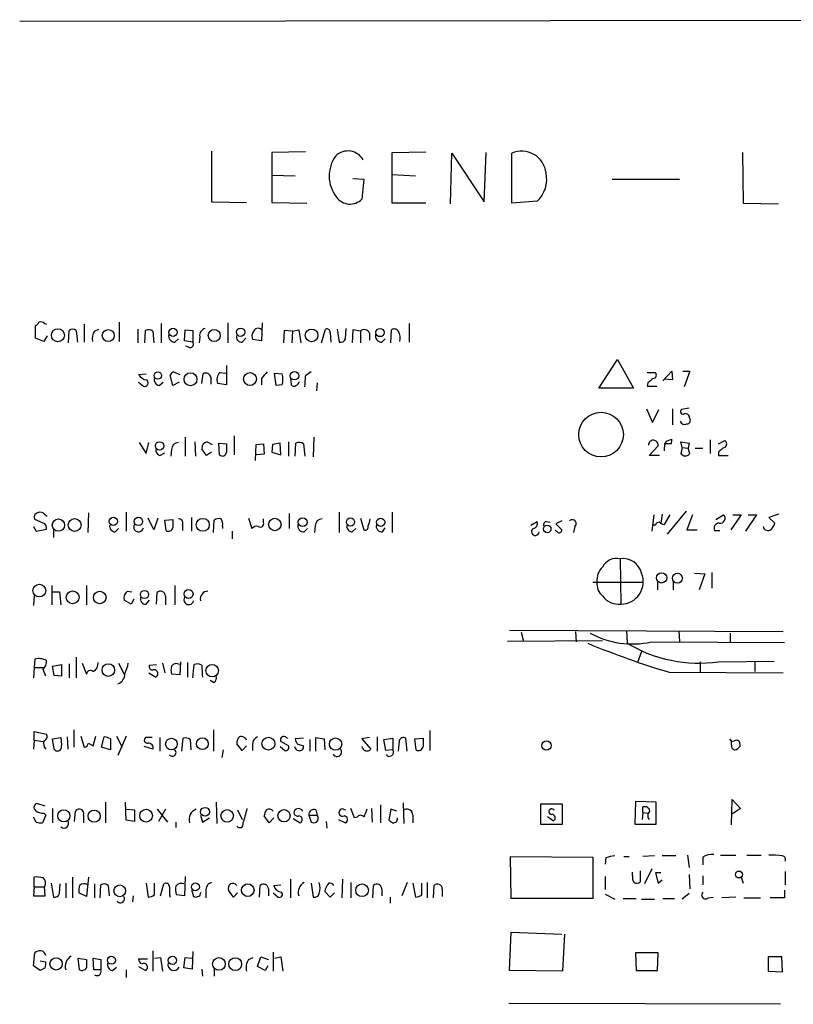
# Model space of a CAD drawing. Extents: x 2 to 1064, y 12 to 892.
# Drawn here: x 889 to 984, y 750 to 871 of the extents above; entities that cross this region are included whole.
import ezdxf

# ---------------------------------------------------------------- set-up
doc = ezdxf.new("R2010")
doc.units = 0
doc.header["$MEASUREMENT"] = 0
doc.layers.add('MAIN', color=5, linetype='CONTINUOUS')

msp = doc.modelspace()

# ---------------------------------------------------------------- linework, layer by layer
at = {"layer": 'MAIN'}
for p, q in [((888.9153, 870.712), (1050.9673, 870.8813)), ((912.5373, 854.71), (912.5373, 848.4447)), ((924.1367, 854.6253), (919.988, 854.5407)), ((919.988, 854.5407), (919.988, 848.36)), ((934.8047, 854.5407), (938.9533, 854.6253)), ((934.8047, 848.2753), (934.8047, 854.5407)), ((942.0013, 848.1907), (942.1707, 854.456)), ((942.1707, 854.456), (946.15, 848.4447)), ((946.15, 848.4447), (946.404, 854.5407)), ((949.5367, 848.2753), (949.5367, 854.456)), ((977.9847, 854.5407), (978.0693, 848.2753)), ((919.988, 851.7467), (922.8667, 851.662)), ((929.9787, 851.3233), (931.3333, 851.2387)), ((931.3333, 851.2387), (931.0793, 848.7833)), ((934.8047, 851.8313), (937.6833, 851.662)), ((961.898, 851.2387), (970.1953, 851.2387)), ((912.5373, 848.4447), (916.8553, 848.36)), ((919.988, 848.36), (924.306, 848.2753)), ((938.9533, 848.2753), (934.8047, 848.2753)), ((952.6693, 848.5293), (949.5367, 848.2753)), ((978.0693, 848.2753), (982.3873, 848.1907)), ((890.8627, 831.6807), (890.8627, 833.2047)), ((891.9633, 833.4587), (892.2173, 833.374)), ((896.874, 833.374), (896.874, 831.1727)), ((901.192, 833.628), (901.192, 831.2573)), ((906.3567, 833.4587), (906.3567, 831.088)), ((914.5693, 833.5433), (914.5693, 831.088)), ((918.8027, 833.5433), (918.718, 831.342)), ((936.9213, 833.4587), (936.9213, 831.1727)), ((892.302, 831.9347), (891.8787, 831.2573)), ((894.9267, 831.088), (895.0113, 832.612)), ((895.858, 832.612), (896.0273, 831.1727)), ((898.144, 832.5273), (898.652, 832.7813)), ((903.478, 832.7813), (903.478, 831.088)), ((904.3247, 831.088), (904.4093, 832.612)), ((905.3407, 832.5273), (905.4253, 831.088)), ((909.2353, 831.342), (909.32, 832.6967)), ((909.32, 832.6967), (910.2513, 832.612)), ((910.2513, 832.612), (910.2513, 831.1727)), ((911.098, 831.85), (911.0133, 831.088)), ((921.512, 832.612), (921.4273, 831.088)), ((922.528, 832.5273), (921.512, 832.612)), ((922.528, 832.5273), (922.4433, 831.088)), ((922.528, 832.5273), (923.29, 832.6967)), ((923.29, 832.6967), (923.544, 831.088)), ((926.084, 831.088), (926.592, 832.7813)), ((927.1847, 832.358), (927.2693, 831.1727)), ((928.0313, 832.7813), (928.2853, 831.1727)), ((929.0473, 831.596), (929.132, 832.866)), ((929.9787, 832.6967), (929.894, 831.088)), ((930.91, 832.5273), (929.9787, 832.6967)), ((930.91, 832.5273), (930.91, 831.088)), ((932.0107, 832.2733), (932.0107, 831.4267)), ((934.6353, 831.088), (934.72, 832.6967)), ((891.8787, 831.2573), (890.8627, 831.6807)), ((908.05, 831.1727), (908.4733, 831.596)), ((910.2513, 831.1727), (909.2353, 831.342)), ((909.9127, 830.4953), (909.4047, 830.6647)), ((916.3473, 831.1727), (916.7707, 831.6807)), ((918.718, 831.342), (917.6173, 831.5113)), ((933.5347, 831.1727), (933.958, 831.596)), ((914.4, 828.294), (914.4, 825.9233)), ((960.2893, 825.5), (962.5753, 829.056)), ((962.5753, 829.056), (964.5227, 825.5)), ((903.5627, 827.1933), (904.494, 827.278)), ((907.796, 825.8387), (907.4573, 827.1087)), ((907.8807, 827.532), (908.6427, 827.1933)), ((911.352, 826.0927), (911.5213, 827.278)), ((913.5533, 827.4473), (914.3153, 827.3627)), ((920.496, 825.8387), (920.3267, 827.3627)), ((920.3267, 827.3627), (921.258, 827.278)), ((966.216, 827.4473), (967.232, 827.4473)), ((968.1633, 826.4313), (969.264, 827.6167)), ((969.264, 827.6167), (969.3487, 826.516)), ((970.6187, 827.6167), (971.4653, 827.6167)), ((971.4653, 827.6167), (970.788, 825.6693)), ((903.5627, 826.262), (904.1553, 825.754)), ((906.1027, 825.8387), (906.6107, 826.262)), ((908.558, 826.262), (907.796, 825.8387)), ((912.4527, 826.8547), (912.4527, 826.008)), ((914.4, 825.9233), (913.2993, 826.0927)), ((918.718, 826.6853), (918.718, 825.9233)), ((921.258, 825.9233), (920.496, 825.8387)), ((922.274, 826.77), (922.3587, 825.9233)), ((925.576, 826.1773), (925.4913, 825.1613)), ((966.3007, 826.1773), (966.216, 825.754)), ((966.216, 825.754), (967.4013, 825.754)), ((969.3487, 826.516), (968.3327, 826.6007)), ((964.5227, 825.5), (960.2893, 825.5)), ((966.1313, 822.96), (966.8933, 821.2667)), ((966.8933, 821.2667), (967.6553, 822.8753)), ((969.3487, 822.96), (969.3487, 821.0127)), ((971.3807, 823.0447), (970.4493, 822.8753)), ((915.3313, 819.658), (915.3313, 817.2873)), ((903.6473, 818.8113), (904.494, 817.4567)), ((904.494, 817.4567), (904.8327, 818.8113)), ((909.32, 819.4887), (909.32, 817.118)), ((910.5053, 818.896), (910.59, 817.118)), ((912.0293, 818.896), (912.622, 818.5573)), ((913.5533, 817.2873), (913.4687, 818.7267)), ((913.4687, 818.7267), (914.4, 818.642)), ((917.956, 816.61), (918.0407, 818.5573)), ((918.0407, 818.5573), (918.972, 818.642)), ((918.972, 818.642), (919.0567, 817.372)), ((920.0727, 818.5573), (919.988, 817.626)), ((921.004, 818.7267), (920.0727, 818.5573)), ((921.0887, 817.2873), (921.004, 818.7267)), ((922.02, 818.896), (922.02, 817.118)), ((922.8667, 817.118), (922.9513, 818.7267)), ((923.8827, 818.642), (924.052, 817.118)), ((925.1527, 819.4887), (925.068, 817.0333)), ((966.47, 817.2027), (967.5707, 818.388)), ((969.1793, 818.642), (968.3327, 818.642)), ((968.5867, 818.9807), (969.264, 819.2347)), ((970.534, 818.2187), (970.3647, 818.896)), ((970.3647, 818.896), (971.3807, 818.7267)), ((971.3807, 818.7267), (971.296, 818.134)), ((974.0053, 819.15), (974.0053, 817.4567)), ((975.0213, 818.642), (975.7833, 819.0653)), ((906.1873, 817.2027), (906.78, 817.5413)), ((907.6267, 817.9647), (907.542, 817.118)), ((911.9447, 817.2027), (911.352, 818.0493)), ((912.5373, 817.626), (911.9447, 817.2027)), ((919.0567, 817.372), (918.0407, 817.2873)), ((919.988, 817.626), (921.0887, 817.2873)), ((967.74, 817.2027), (966.47, 817.2027)), ((970.534, 818.2187), (970.3647, 817.4567)), ((970.534, 818.2187), (971.296, 818.134)), ((971.4653, 817.4567), (971.296, 818.134)), ((972.1427, 818.134), (973.074, 818.134)), ((975.0213, 817.626), (975.0213, 817.2027)), ((975.0213, 817.2027), (976.2067, 817.2027)), ((892.048, 809.9213), (892.302, 809.752)), ((897.382, 810.1753), (897.2973, 807.72)), ((902.0387, 810.26), (902.0387, 807.8893)), ((922.1047, 810.0907), (922.1047, 808.228)), ((928.2853, 810.26), (928.2853, 807.72)), ((934.8047, 810.26), (934.8047, 807.72)), ((967.0627, 809.9213), (966.8087, 807.8893)), ((968.0787, 810.006), (967.9093, 808.9053)), ((969.01, 809.9213), (968.3327, 808.736)), ((971.042, 810.3447), (968.6713, 807.5507)), ((971.804, 809.9213), (971.1267, 808.0587)), ((974.6827, 809.3287), (975.614, 809.9213)), ((977.8153, 809.9213), (976.5453, 808.0587)), ((976.7993, 809.9213), (977.8153, 809.9213)), ((979.678, 809.9213), (978.3233, 807.8893)), ((978.662, 809.9213), (979.678, 809.9213)), ((982.3873, 810.006), (981.202, 809.5827)), ((891.794, 808.9053), (890.778, 809.3287)), ((905.4253, 808.0587), (904.748, 809.498)), ((905.9333, 809.498), (905.4253, 808.0587)), ((906.78, 809.244), (907.796, 809.3287)), ((906.9493, 807.974), (906.78, 809.244)), ((908.9813, 808.736), (908.9813, 807.974)), ((910.082, 809.5827), (910.082, 807.8893)), ((912.7913, 807.72), (912.876, 809.244)), ((917.1093, 809.498), (917.5327, 808.228)), ((918.972, 808.99), (918.972, 809.4133)), ((930.91, 809.498), (931.3333, 808.0587)), ((951.9073, 808.6513), (952.6693, 809.0747)), ((953.77, 809.0747), (954.278, 808.99)), ((955.7173, 809.1593), (954.9553, 808.8207)), ((954.9553, 808.8207), (955.7173, 808.0587)), ((981.202, 809.5827), (981.964, 808.9053)), ((890.6087, 808.482), (890.9473, 807.8893)), ((890.9473, 807.8893), (892.2173, 808.1433)), ((893.064, 808.0587), (893.064, 807.1273)), ((900.684, 807.8047), (901.1073, 808.228)), ((913.892, 808.5667), (913.892, 808.228)), ((915.0773, 807.8893), (915.0773, 806.958)), ((923.9673, 807.8047), (924.3907, 808.228)), ((925.322, 808.5667), (925.2373, 807.72)), ((929.894, 807.8047), (930.3173, 808.228)), ((933.6193, 807.8047), (933.958, 808.3127)), ((955.1247, 807.8047), (954.8707, 807.974)), ((957.326, 808.482), (957.1567, 807.72)), ((967.232, 808.6513), (966.978, 808.6513)), ((971.1267, 808.0587), (972.3967, 808.0587)), ((974.5133, 807.974), (975.1907, 807.974)), ((962.914, 804.5027), (962.9987, 798.9147)), ((972.058, 802.7247), (973.328, 802.64)), ((973.328, 802.64), (972.6507, 800.6927)), ((974.1747, 802.8093), (974.1747, 800.862)), ((959.5273, 801.624), (965.6233, 801.624)), ((967.486, 801.624), (967.486, 800.6927)), ((969.4333, 801.624), (969.4333, 800.6927)), ((892.8947, 801.2007), (892.8947, 798.83)), ((892.9793, 800.4387), (893.826, 800.4387)), ((893.826, 800.4387), (893.9953, 798.83)), ((897.128, 801.2007), (897.128, 798.83)), ((902.208, 800.5233), (902.716, 800.4387)), ((905.764, 798.9147), (905.8487, 800.354)), ((908.05, 801.2007), (908.05, 798.83)), ((890.6933, 799.9307), (890.6087, 798.7453)), ((902.6313, 798.9147), (901.7847, 799.4227)), ((902.97, 799.5073), (902.6313, 798.9147)), ((904.494, 798.9147), (904.9173, 799.4227)), ((906.8647, 799.9307), (906.8647, 798.83)), ((949.2827, 795.6973), (982.98, 795.528)), ((950.722, 795.4433), (950.976, 794.3427)), ((957.4107, 795.528), (957.4953, 794.258)), ((963.676, 795.6127), (963.7607, 794.0887)), ((970.1107, 795.6127), (970.1953, 794.258)), ((976.4607, 795.3587), (976.4607, 794.258)), ((949.0287, 794.3427), (960.7127, 794.4273)), ((966.724, 794.258), (983.1493, 794.1733)), ((965.5387, 793.0727), (965.0307, 791.718)), ((890.778, 792.1413), (890.6933, 791.1253)), ((895.858, 792.3953), (895.858, 789.8553)), ((908.7273, 791.8027), (908.6427, 790.194)), ((909.574, 791.718), (909.574, 789.94)), ((972.7353, 791.8027), (972.7353, 790.448)), ((975.0213, 791.8027), (981.8793, 791.8873)), ((979.5087, 791.8027), (979.5087, 790.6173)), ((890.6933, 791.1253), (890.6087, 789.8553)), ((890.6933, 791.1253), (891.794, 791.1253)), ((892.9793, 791.2947), (894.08, 791.464)), ((893.1487, 790.1093), (892.9793, 791.2947)), ((894.08, 791.464), (894.08, 790.0247)), ((895.0113, 791.5487), (895.0113, 789.8553)), ((896.62, 791.6333), (897.128, 790.2787)), ((901.1073, 791.6333), (901.7847, 790.2787)), ((904.9173, 791.3793), (905.764, 791.464)), ((906.526, 791.6333), (906.78, 790.448)), ((910.2513, 789.8553), (910.4207, 791.464)), ((968.9253, 790.5327), (982.98, 790.448)), ((894.08, 790.0247), (893.1487, 790.1093)), ((904.8327, 790.448), (905.6793, 789.94)), ((908.6427, 790.194), (907.6267, 790.2787)), ((912.7913, 789.2627), (912.368, 789.5167)), ((890.6933, 782.1507), (890.6933, 783.2513)), ((890.6933, 783.2513), (892.2173, 782.9127)), ((895.604, 783.4207), (895.604, 781.304)), ((912.7913, 783.4207), (912.7913, 780.796)), ((939.4613, 783.336), (939.4613, 780.8807)), ((890.6933, 782.1507), (890.6087, 781.05)), ((890.6933, 782.1507), (891.794, 781.9813)), ((892.9793, 782.32), (893.9953, 782.4893)), ((893.1487, 781.05), (892.9793, 782.32)), ((894.7573, 782.574), (894.842, 781.05)), ((896.4507, 782.6587), (896.874, 781.304)), ((897.9747, 781.4733), (898.3133, 782.6587)), ((898.9907, 781.304), (899.3293, 782.574)), ((900.0913, 782.32), (900.0913, 780.9653)), ((900.8533, 782.6587), (901.5307, 781.304)), ((902.0387, 782.6587), (901.0227, 780.288)), ((905.256, 782.4893), (904.4093, 782.4893)), ((906.1873, 782.4893), (906.1873, 780.796)), ((908.8967, 780.796), (909.066, 782.4047)), ((909.9127, 782.2353), (909.9973, 780.9653)), ((921.766, 782.4893), (921.9353, 782.4047)), ((923.8827, 782.4047), (922.8667, 782.32)), ((924.6447, 782.2353), (924.6447, 780.796)), ((925.4067, 780.796), (925.4067, 782.4893)), ((925.4067, 782.4893), (926.4227, 782.32)), ((926.4227, 782.32), (926.5073, 780.9653)), ((932.0107, 782.4893), (931.0793, 782.32)), ((931.0793, 782.32), (932.18, 781.05)), ((932.942, 782.574), (932.942, 780.796)), ((933.7887, 782.2353), (934.8893, 782.4047)), ((934.0427, 780.8807), (933.7887, 782.2353)), ((934.8893, 782.4047), (934.8893, 780.9653)), ((935.6513, 782.066), (935.5667, 780.796)), ((936.6673, 780.796), (936.498, 782.4047)), ((937.5987, 782.32), (938.6147, 782.4047)), ((937.768, 780.9653), (937.5987, 782.32)), ((897.382, 781.812), (897.9747, 781.4733)), ((900.0913, 780.9653), (898.9907, 781.304)), ((905.3407, 781.05), (904.24, 781.3887)), ((913.9767, 780.9653), (913.8073, 780.034)), ((916.3473, 780.8807), (915.67, 781.7273)), ((916.8553, 781.4733), (916.3473, 780.8807)), ((917.6173, 781.6427), (917.6173, 780.8807)), ((921.004, 781.3887), (921.5967, 780.8807)), ((922.02, 781.4733), (921.0887, 781.9813)), ((923.1207, 781.7273), (923.8827, 781.4733)), ((934.8893, 780.9653), (934.0427, 780.8807)), ((976.63, 781.558), (976.63, 781.9813)), ((977.646, 781.7273), (977.646, 781.3887)), ((976.63, 771.7367), (976.7147, 774.8693)), ((976.7147, 774.8693), (977.7307, 773.7687)), ((892.048, 774.0227), (891.032, 774.3613)), ((892.9793, 773.7687), (892.9793, 771.9907)), ((899.4987, 774.5307), (899.4987, 771.9907)), ((902.0387, 772.3293), (901.954, 774.5307)), ((902.1233, 773.684), (903.0547, 773.5993)), ((903.0547, 773.5993), (903.0547, 772.16)), ((905.8487, 773.684), (907.1187, 772.0753)), ((906.8647, 773.684), (906.018, 772.16)), ((913.13, 774.5307), (913.2147, 771.906)), ((915.7547, 773.5993), (916.3473, 772.414)), ((925.4067, 773.5993), (925.576, 772.922)), ((928.7933, 773.684), (929.0473, 773.5993)), ((930.148, 772.5833), (929.7247, 773.7687)), ((932.2647, 773.7687), (932.3493, 772.0753)), ((933.3653, 774.192), (933.3653, 771.9907)), ((934.6353, 773.684), (934.3813, 772.3293)), ((935.3973, 773.43), (934.6353, 773.684)), ((936.1593, 774.446), (936.244, 771.906)), ((953.0927, 774.2767), (953.0927, 771.8213)), ((955.802, 774.2767), (953.0927, 774.2767)), ((955.802, 771.8213), (955.802, 774.2767)), ((964.7767, 774.6153), (964.692, 771.8213)), ((967.3167, 774.5307), (964.7767, 774.6153)), ((965.708, 773.2607), (965.708, 773.938)), ((967.3167, 771.8213), (967.3167, 774.5307)), ((977.7307, 773.7687), (976.63, 773.0067)), ((890.9473, 772.0753), (890.6087, 772.668)), ((892.1327, 772.922), (891.7093, 771.9907)), ((891.8787, 773.176), (892.1327, 772.922)), ((895.6887, 772.16), (895.7733, 773.43)), ((896.7893, 772.922), (896.7893, 771.9907)), ((903.0547, 772.16), (902.0387, 772.3293)), ((911.1827, 772.922), (911.4367, 772.0753)), ((911.4367, 772.0753), (912.2833, 772.5833)), ((919.6493, 771.9907), (919.0567, 772.8373)), ((920.242, 772.5833), (919.6493, 771.9907)), ((922.6127, 772.4987), (923.4593, 771.9907)), ((924.56, 772.922), (925.576, 772.922)), ((924.56, 772.922), (924.814, 772.0753)), ((928.2007, 772.414), (929.0473, 771.9907)), ((930.4867, 772.668), (930.148, 772.5833)), ((937.3447, 772.922), (937.3447, 771.9907)), ((953.9393, 772.7527), (954.7013, 772.2447)), ((965.708, 773.2607), (965.6233, 772.414)), ((965.708, 773.2607), (966.3007, 773.176)), ((908.1347, 772.0753), (908.1347, 771.398)), ((926.6767, 772.16), (926.7613, 771.3133)), ((953.0927, 771.8213), (955.802, 771.8213)), ((964.692, 771.8213), (967.3167, 771.8213)), ((949.452, 762.6773), (949.3673, 767.842)), ((949.3673, 767.842), (959.5273, 767.7573)), ((959.5273, 767.7573), (959.5273, 762.6773)), ((961.136, 767.6727), (961.0513, 766.9107)), ((963.3373, 767.842), (964.0147, 767.842)), ((967.1473, 767.9267), (965.708, 767.842)), ((969.772, 767.9267), (968.0787, 767.9267)), ((971.2113, 768.0113), (971.3807, 766.4873)), ((973.074, 767.7573), (973.074, 766.826)), ((975.2753, 768.0113), (977.138, 768.0113)), ((978.4927, 768.0113), (980.2707, 768.0113)), ((966.8087, 766.318), (965.8773, 764.4553)), ((890.6933, 764.1167), (890.6933, 765.302)), ((895.4347, 765.302), (895.4347, 762.762)), ((897.382, 765.302), (897.128, 762.9313)), ((909.32, 765.3867), (909.2353, 763.016)), ((922.274, 765.048), (922.274, 762.762)), ((928.7087, 765.048), (928.624, 762.762)), ((961.0513, 765.3867), (961.0513, 763.778)), ((964.438, 765.4713), (964.438, 765.8947)), ((965.3693, 766.064), (965.3693, 764.7093)), ((967.9093, 765.81), (967.232, 765.81)), ((967.232, 765.81), (967.5707, 764.54)), ((971.3807, 765.6407), (971.4653, 763.8627)), ((973.074, 765.4713), (973.074, 764.3707)), ((977.8153, 765.302), (978.0693, 764.54)), ((983.234, 765.9793), (983.234, 764.3707)), ((890.6933, 764.1167), (890.6087, 763.016)), ((890.6933, 764.1167), (891.9633, 764.1167)), ((892.048, 763.016), (891.9633, 764.1167)), ((892.81, 764.54), (893.064, 762.8467)), ((893.826, 763.27), (893.9107, 764.4553)), ((894.588, 764.54), (894.588, 762.762)), ((898.144, 764.4553), (898.144, 762.762)), ((898.8213, 762.762), (898.906, 764.3707)), ((899.8373, 764.286), (899.922, 763.016)), ((904.494, 764.54), (904.748, 762.8467)), ((905.51, 763.1007), (905.51, 764.54)), ((906.272, 763.016), (906.6953, 764.4553)), ((918.464, 762.8467), (918.5487, 764.286)), ((919.5647, 763.8627), (919.5647, 763.016)), ((920.242, 764.286), (921.0887, 764.3707)), ((924.814, 764.54), (925.068, 762.8467)), ((929.7247, 764.6247), (929.7247, 762.762)), ((932.434, 762.762), (932.5187, 764.286)), ((933.5347, 763.8627), (933.5347, 763.016)), ((936.6673, 764.6247), (935.99, 763.016)), ((937.3447, 764.54), (937.6833, 762.8467)), ((938.4453, 763.1007), (938.4453, 764.54)), ((939.1227, 764.6247), (939.1227, 762.762)), ((939.8847, 762.762), (939.9693, 764.286)), ((940.9853, 763.8627), (940.9853, 762.9313)), ((967.5707, 764.54), (968.0787, 764.9633)), ((890.6087, 763.016), (892.048, 763.016)), ((897.128, 762.9313), (896.1967, 763.3547)), ((902.8853, 763.016), (902.8007, 762.254)), ((907.3727, 763.1007), (907.4573, 762.8467)), ((909.2353, 763.016), (908.2193, 763.1007)), ((910.082, 763.778), (910.336, 762.9313)), ((911.1827, 763.27), (911.2673, 763.4393)), ((911.86, 763.6087), (911.86, 762.762)), ((915.2467, 762.8467), (914.654, 763.6933)), ((915.7547, 763.3547), (915.2467, 762.8467)), ((920.1573, 763.3547), (920.75, 762.8467)), ((927.1847, 762.8467), (926.5073, 763.524)), ((927.6927, 763.3547), (927.1847, 762.8467)), ((934.5507, 762.8467), (934.5507, 762.0847)), ((959.5273, 762.6773), (949.452, 762.6773)), ((961.0513, 763.1853), (962.2367, 762.5927)), ((963.2527, 762.6773), (964.8613, 762.6773)), ((968.1633, 762.6773), (969.6027, 762.6773)), ((971.3807, 763.27), (970.534, 762.5927)), ((973.7513, 762.762), (974.344, 762.8467)), ((977.138, 762.8467), (975.4447, 762.762)), ((978.154, 762.762), (980.186, 762.762)), ((983.1493, 762.762), (981.3713, 762.762)), ((983.1493, 763.6933), (983.1493, 762.762)), ((965.5387, 762.5927), (967.1473, 762.5927)), ((949.2827, 753.7873), (949.452, 758.5287)), ((949.452, 758.5287), (955.7173, 758.2747)), ((956.056, 758.2747), (955.802, 753.7027)), ((890.6087, 754.38), (890.778, 755.9887)), ((905.3407, 756.2427), (905.3407, 753.7027)), ((905.51, 755.3113), (906.272, 755.396)), ((906.272, 755.396), (906.526, 753.7027)), ((909.1507, 754.126), (909.32, 755.396)), ((909.32, 755.396), (910.1667, 755.3113)), ((910.2513, 756.158), (910.1667, 753.9567)), ((917.1093, 755.142), (917.702, 755.396)), ((918.21, 754.2953), (918.6333, 755.4807)), ((918.6333, 755.4807), (919.5647, 755.142)), ((920.1573, 756.0733), (920.1573, 753.7027)), ((920.3267, 755.3113), (921.0887, 755.4807)), ((921.0887, 755.4807), (921.3427, 753.7027)), ((967.5707, 755.9887), (964.7767, 755.9887)), ((964.7767, 755.9887), (964.8613, 753.7873)), ((967.486, 753.7873), (967.5707, 755.9887)), ((982.8107, 755.4807), (981.1173, 755.4807)), ((981.1173, 755.4807), (981.1173, 753.7027)), ((982.8953, 753.618), (982.8107, 755.4807)), ((891.4553, 753.7873), (890.6087, 754.38)), ((891.4553, 754.9727), (892.1327, 754.888)), ((896.2813, 753.872), (896.112, 755.3113)), ((896.112, 755.3113), (897.128, 755.142)), ((898.0593, 753.872), (897.9747, 755.3113)), ((897.9747, 755.3113), (898.906, 755.142)), ((898.906, 755.142), (898.906, 753.872)), ((900.3453, 753.7873), (900.8533, 754.2107)), ((903.5627, 755.2267), (904.6633, 755.2267)), ((903.5627, 754.2953), (904.4093, 753.7873)), ((919.1413, 753.7873), (918.21, 754.2953)), ((919.48, 754.38), (919.1413, 753.7873)), ((892.048, 754.126), (891.4553, 753.7873)), ((898.906, 753.872), (898.0593, 753.872)), ((902.0387, 753.872), (902.0387, 752.9407)), ((910.1667, 753.9567), (909.1507, 754.126)), ((911.352, 753.9567), (911.4367, 753.11)), ((912.876, 753.9567), (912.876, 753.11)), ((955.802, 753.7027), (949.2827, 753.7873)), ((964.8613, 753.7873), (967.486, 753.7873)), ((981.1173, 753.7027), (982.8953, 753.618)), ((982.6413, 749.6387), (949.198, 749.7233))]:
    msp.add_line(p, q, dxfattribs=at)
for centre, radius in [((893.6258, 832.025), 0.8005), ((899.8295, 831.982), 0.7432), ((907.8084, 832.3803), 0.504), ((912.8927, 831.9938), 0.737), ((916.1314, 832.3974), 0.5073), ((924.8821, 832.0086), 0.7824), ((933.3157, 832.3626), 0.5121), ((905.9388, 827.0613), 0.4601), ((909.9616, 826.6015), 0.7978), ((917.2998, 826.6267), 0.7929), ((922.7748, 827.0389), 0.5198), ((960.5401, 819.7911), 2.7495), ((906.1513, 818.3985), 0.507), ((893.6823, 808.6412), 0.7574), ((895.6876, 808.6626), 0.794), ((900.4566, 809.1062), 0.516), ((903.545, 809.0994), 0.5209), ((911.4722, 808.6783), 0.7972), ((920.349, 808.7217), 0.7627), ((923.7766, 809.0031), 0.544), ((929.6781, 809.0294), 0.5073), ((933.3963, 808.9957), 0.5089), ((953.9081, 808.1829), 0.4688), ((968.0087, 802.1456), 0.63), ((969.9519, 802.1109), 0.6091), ((891.3386, 800.5824), 0.7844), ((895.4374, 799.7592), 0.7872), ((898.7784, 799.7292), 0.7746), ((904.2942, 800.0984), 0.5027), ((909.7241, 800.1695), 0.5454), ((899.8354, 790.7916), 0.7752), ((912.6269, 790.7278), 0.7667), ((907.6092, 781.687), 0.7167), ((911.4267, 781.7257), 0.7244), ((919.563, 781.7269), 0.7944), ((927.8369, 781.684), 0.7607), ((953.8205, 781.5023), 0.567), ((894.3528, 772.8501), 0.7468), ((898.1026, 772.8051), 0.7494), ((904.4889, 772.8682), 0.7807), ((911.7552, 773.3479), 0.5451), ((914.4797, 772.8427), 0.778), ((921.4836, 772.858), 0.7536), ((977.5285, 765.6226), 0.4266), ((901.2484, 763.6132), 0.7209), ((910.573, 764.0998), 0.4794), ((917.0246, 763.6934), 0.7805), ((931.0974, 763.6795), 0.7781), ((893.4006, 754.6193), 0.7615), ((900.215, 755.0662), 0.4977), ((907.7312, 755.0474), 0.5095), ((913.4563, 754.6094), 0.7836), ((915.4695, 754.5848), 0.7907)]:
    msp.add_circle(centre, radius, dxfattribs=at)
for centre, radius, start, end in [((931.2323, 851.6328), 4.1871, 143.603298, 218.307404), ((929.3592, 852.5553), 2.1637, 29.153632, 133.786542), ((950.7463, 851.6645), 3.0423, 6.344559, 113.427829), ((950.2055, 851.2207), 3.6488, 312.472056, 12.343162), ((929.6205, 850.236), 2.0587, 215.608529, 315.120043), ((890.5666, 833.9241), 0.778, 292.371723, 337.628278), ((891.4977, 833.0355), 0.6292, 42.268789, 109.661787), ((895.4346, 832.1673), 0.614, 46.405547, 133.587694), ((899.287, 831.6383), 1.448, 142.125016, 195.255119), ((904.8053, 831.8029), 0.9008, 53.5321, 116.078638), ((908.0228, 831.9278), 0.7556, 166.515474, 272.063001), ((911.9956, 831.9854), 0.9077, 104.045429, 188.578205), ((916.2664, 831.8022), 0.6347, 159.997612, 277.323209), ((918.4271, 831.9072), 0.9014, 143.553434, 206.053368), ((918.2849, 832.27), 0.6079, 44.573521, 163.496643), ((926.7238, 832.3392), 0.4613, 2.335786, 106.600508), ((931.3841, 832.0701), 0.6586, 17.967351, 136.039614), ((933.5075, 831.9278), 0.7556, 166.515474, 272.063001), ((935.0625, 832.2077), 0.597, 32.369607, 125.007745), ((934.0633, 831.6806), 1.7254, 345.798653, 29.387781), ((909.9127, 830.9186), 0.4233, 270, 36.886139), ((928.4446, 831.7835), 0.6312, 255.382563, 342.71908), ((904.7477, 827.8702), 1.3647, 209.736029, 262.88644), ((908.1771, 826.8121), 0.7785, 112.378134, 157.605454), ((911.8388, 826.7403), 0.6244, 10.555966, 120.560915), ((914.542, 826.5608), 1.3279, 138.119583, 200.640379), ((1130.7589, 657.7618), 271.1024, 141.228082, 141.457236), ((918.971, 826.6007), 2.3852, 343.500927, 16.496769), ((907.4167, 827.3894), 16.724, 354.096562, 358.748054), ((1051.4632, 657.9691), 211.6403, 126.756633, 126.985837), ((966.9074, 827.1322), 0.4524, 278.977235, 44.149179), ((904.2978, 826.1735), 0.443, 251.237884, 50.643246), ((906.2228, 826.5694), 0.7405, 164.282051, 260.666152), ((922.6934, 826.1503), 0.4044, 214.145878, 309.613322), ((922.7186, 826.4631), 0.6664, 290.439306, 349.93972), ((1093.6272, 657.1224), 211.6403, 126.756633, 126.985837), ((970.6187, 822.6213), 0.3053, 123.700477, 303.684862), ((970.8962, 821.8076), 0.5701, 356.691381, 100.94133), ((970.8727, 821.69), 0.6448, 203.197424, 293.197424), ((971.1267, 821.5206), 0.4233, 270, 36.886139), ((908.4945, 817.9435), 0.8681, 91.399434, 178.600566), ((912.1423, 818.1114), 0.7927, 98.195522, 184.492942), ((1168.3998, 818.134), 254.0003, 179.885409, 180.114592), ((923.3472, 817.9169), 0.9014, 53.553434, 116.053368), ((966.9832, 818.503), 0.5986, 348.924693, 182.901118), ((970.015, 818.0547), 1.7022, 147.043723, 188.765612), ((968.3337, 819.0652), 0.9456, 333.413271, 10.325982), ((975.5576, 818.642), 0.4797, 298.066164, 61.933836), ((906.4053, 817.9093), 0.7394, 169.085205, 252.853977), ((913.8963, 817.6574), 0.5047, 227.176369, 356.432872), ((970.915, 817.8375), 0.6692, 214.682699, 325.317301), ((976.5896, 816.3959), 1.9932, 113.861793, 141.891048), ((891.2648, 809.625), 0.5699, 105.062887, 211.327573), ((891.4131, 809.4278), 0.8041, 37.857486, 111.629402), ((975.2471, 809.4698), 0.5818, 255.966145, 50.901842), ((891.6065, 808.3026), 0.6312, 345.382563, 72.719079), ((903.5645, 808.419), 0.6003, 148.126136, 349.80016), ((1161.7958, 808.8207), 254.0003, 179.885409, 180.114592), ((908.5217, 808.9205), 0.4952, 338.127696, 95.609274), ((913.4686, 808.4822), 0.9651, 74.735509, 127.879149), ((912.961, 808.8207), 0.9651, 344.739674, 37.882794), ((918.5487, 808.8489), 0.4462, 235.305659, 18.434949), ((923.9402, 808.5599), 0.7557, 166.524615, 272.055151), ((926.1898, 808.5455), 0.8681, 91.392836, 178.600566), ((929.5391, 809.7188), 2.5744, 333.415042, 353.184716), ((933.5922, 808.5599), 0.7557, 166.524615, 272.055151), ((952.0714, 808.8577), 0.6361, 278.125007, 19.947705), ((953.8406, 808.6937), 0.3875, 100.497939, 213.11188), ((956.9979, 808.8312), 0.4792, 313.215636, 136.784365), ((967.6722, 808.5414), 0.4537, 81.405541, 165.982133), ((968.392, 809.6929), 0.9587, 227.151439, 266.453861), ((975.1422, 808.228), 0.6783, 93.059406, 201.992787), ((980.3364, 809.3109), 1.6774, 315.886457, 346.006836), ((900.7333, 808.5383), 0.7353, 171.160239, 266.155342), ((907.2456, 808.4609), 0.57, 238.677654, 344.930019), ((918.1254, 807.7199), 0.7807, 77.475173, 139.394725), ((929.9433, 808.5383), 0.7353, 171.160239, 266.155342), ((931.4816, 808.4184), 0.3891, 247.594233, 22.405767), ((952.4497, 807.8497), 0.4757, 127.320372, 354.572228), ((955.3787, 808.0304), 0.3398, 221.623737, 4.777645), ((981.1212, 808.5782), 0.6043, 189.161441, 313.967393), ((962.4894, 802.5299), 2.018, 77.853684, 151.69636), ((963.2198, 802.1278), 2.3945, 14.434943, 97.337222), ((962.3766, 801.8271), 2.3501, 135.07413, 184.957808), ((962.9851, 801.6754), 2.7608, 270.282253, 22.338255), ((962.0066, 801.4305), 1.9808, 174.393887, 229.215166), ((902.7668, 799.6767), 1.0144, 123.426885, 194.500638), ((906.2521, 799.8914), 0.6138, 3.670654, 131.089329), ((912.1645, 799.5251), 0.9995, 92.896185, 190.789393), ((904.413, 799.5441), 0.6346, 159.98604, 277.333315), ((909.7464, 799.4476), 0.5997, 148.459471, 349.469554), ((962.7355, 801.4023), 2.5015, 216.03613, 276.039698), ((964.4314, 804.9067), 10.8927, 241.229304, 282.149974), ((998.3893, 889.1242), 102.9, 247.453904, 253.361262), ((972.6938, 809.2148), 17.567, 239.434953, 277.613675), ((891.2861, 790.2584), 1.9503, 61.479575, 105.101548), ((890.7897, 791.8893), 1.43, 314.611858, 3.315404), ((897.5254, 791.5691), 1.0525, 295.269792, 8.133182), ((680.322, 705.7765), 227.9507, 21.690305, 21.919497), ((897.6459, 790.2114), 0.5223, 50.990738, 172.596025), ((898.1439, 792.3109), 4.2038, 332.399904, 350.724104), ((905.3088, 791.21), 0.4266, 156.614446, 262.889977), ((905.4677, 790.3634), 0.4733, 296.554224, 116.570465), ((909.1078, 790.7867), 1.5658, 161.068631, 198.931369), ((908.2224, 790.8533), 0.7414, 55.463216, 143.462405), ((910.8166, 790.6551), 0.9006, 53.524537, 116.078517), ((931.5401, 791.8452), 20.1935, 181.322035, 185.413754), ((900.5316, 790.3379), 1.3379, 291.533429, 1.087791), ((912.5373, 789.8554), 0.6448, 293.197424, 23.189256), ((893.1906, 781.8542), 1.3289, 170.829003, 217.241562), ((891.7305, 782.6163), 0.5699, 285.072595, 31.33616), ((890.7362, 781.6849), 3.3569, 354.937847, 13.864449), ((899.2444, 781.0494), 1.527, 56.315136, 86.812677), ((904.6528, 782.1877), 0.3876, 128.916045, 284.219102), ((909.3199, 781.4729), 0.9658, 52.133342, 105.242111), ((916.6555, 781.8242), 0.9903, 130.782042, 185.615598), ((916.2204, 781.9391), 0.6693, 18.432241, 108.440363), ((918.5692, 781.6912), 0.9531, 112.140777, 182.91674), ((921.4476, 782.2083), 0.4247, 41.429617, 212.312869), ((923.8228, 782.379), 0.9579, 183.531189, 222.867946), ((936.2017, 781.9178), 0.57, 58.677654, 164.930019), ((1192.6145, 781.8967), 254.0003, 179.885409, 180.114592), ((976.7994, 782.4894), 0.456, 201.806076, 291.79441), ((977.2227, 781.7274), 0.4233, 359.986465, 126.875312), ((893.5675, 781.3481), 0.5141, 215.443094, 4.529484), ((896.7895, 781.8965), 0.5985, 278.116564, 351.883436), ((904.7493, 781.2015), 0.6105, 345.631426, 90.122006), ((907.7275, 780.6505), 0.4507, 218.060103, 44.307773), ((921.6899, 781.2616), 0.3921, 256.2508, 32.672898), ((923.3516, 781.4426), 0.5721, 185.405678, 280.850351), ((923.4405, 781.3417), 0.4614, 272.33528, 16.573158), ((928.0202, 780.7041), 0.5548, 206.412645, 50.911151), ((931.7099, 781.4801), 0.6372, 188.247095, 317.54424), ((934.466, 780.669), 0.5039, 214.995746, 34.995746), ((938.0502, 781.4592), 0.5689, 240.257617, 352.88123), ((977.0721, 781.4262), 0.4613, 163.399492, 267.664214), ((976.7146, 782.066), 1.1516, 287.103826, 323.975919), ((891.1589, 773.8957), 0.4826, 105.245747, 232.137512), ((896.2505, 773.1144), 0.5721, 340.348871, 146.521027), ((911.1826, 772.3717), 1.4072, 111.157953, 195.709373), ((888.7231, 780.4634), 29.0002, 342.837629, 346.652879), ((920.5788, 772.7533), 1.5244, 146.291169, 176.841227), ((919.6409, 773.049), 0.6418, 36.419912, 120.965288), ((923.2823, 773.1528), 0.5855, 28.258999, 177.728947), ((925.1894, 773.003), 0.6346, 69.977557, 187.333315), ((928.6958, 773.2467), 0.4481, 77.430967, 293.99105), ((1185.5099, 688.4986), 267.7503, 161.448775, 161.677951), ((936.6448, 772.9728), 0.7017, 355.848649, 116.773186), ((954.4667, 773.3607), 0.3545, 25.748248, 266.8632), ((965.9249, 773.34), 0.6361, 8.13265, 109.936165), ((891.7727, 774.5511), 1.3792, 228.715594, 274.407945), ((923.163, 773.303), 0.4827, 195.254078, 285.254078), ((923.3042, 772.3999), 0.4376, 290.758324, 91.859429), ((925.0605, 772.546), 0.6381, 312.465768, 36.106598), ((928.872, 772.3959), 0.4415, 293.394557, 89.22122), ((930.91, 772.4423), 0.4797, 28.066164, 151.933836), ((1019.2852, 899.1599), 152.6259, 236.200557, 236.42974), ((934.9476, 772.5251), 0.5376, 263.773978, 6.215426), ((954.4897, 772.5975), 0.4114, 300.954203, 95.915695), ((966.9874, 772.8824), 0.6979, 128.31492, 222.154408), ((891.4975, 773.5571), 1.5807, 249.629778, 277.700518), ((894.38, 771.9066), 0.5725, 227.775461, 36.197344), ((916.0153, 771.8169), 0.4261, 215.861273, 12.069401), ((925.1527, 772.7108), 0.7201, 241.943894, 298.049084), ((962.3852, 764.7713), 3.1589, 92.694476, 113.294332), ((974.3103, 765.6911), 2.4078, 87.181443, 120.893973), ((981.4985, 756.9578), 11.0575, 82.742908, 91.536538), ((982.8106, 767.461), 0.4733, 333.434949, 79.691906), ((890.9896, 761.9579), 3.3572, 76.136778, 95.063402), ((891.2929, 764.5769), 0.8132, 325.532121, 51.957541), ((965.369, 765.2173), 0.9651, 164.739674, 217.882794), ((898.5679, 763.6088), 2.3848, 163.502805, 186.116527), ((896.8529, 763.566), 0.9193, 61.090083, 128.44567), ((899.3019, 763.5611), 0.9012, 53.550995, 116.058953), ((906.9494, 764.1167), 0.4233, 0, 126.886139), ((1161.3725, 763.6087), 254.0003, 179.885409, 180.114592), ((911.482, 763.905), 3.3604, 174.941414, 193.848085), ((908.8119, 763.6514), 0.8723, 67.147231, 140.922708), ((912.7576, 763.7441), 0.9077, 104.045429, 188.578205), ((915.1867, 763.9473), 0.5902, 35.023039, 205.492563), ((918.9521, 763.8234), 0.6138, 3.670654, 131.089329), ((921.2201, 764.4263), 0.9881, 188.162904, 267.285273), ((924.5864, 763.4171), 1.357, 117.142842, 197.191819), ((923.3318, 763.9474), 2.5884, 344.82875, 15.169113), ((928.029, 763.3982), 1.5269, 131.598948, 175.274065), ((927.1211, 763.9683), 0.5814, 33.124262, 100.484658), ((932.9221, 763.8234), 0.6138, 3.670654, 131.089329), ((940.3727, 763.8234), 0.6138, 3.670654, 131.089329), ((964.9339, 765.1569), 0.6244, 238.463431, 314.208421), ((893.2233, 763.4575), 0.6312, 255.382563, 342.71908), ((901.3384, 762.61), 0.4837, 214.120484, 41.622719), ((904.664, 764.3688), 1.5244, 273.158773, 303.708832), ((910.59, 763.2703), 0.4236, 233.157154, 306.842846), ((910.8863, 763.2277), 0.2994, 261.878017, 8.121983), ((920.9247, 763.1694), 0.367, 241.570229, 47.35239), ((925.2273, 763.4575), 0.6312, 255.382563, 342.71908), ((937.5993, 764.3688), 1.5244, 273.158773, 303.708832), ((973.4126, 763.1006), 0.4789, 134.991541, 315.008459), ((891.6249, 754.7181), 1.527, 93.187323, 123.684864), ((891.3704, 755.4804), 0.7809, 12.543132, 77.456868), ((895.9661, 754.3029), 1.4439, 119.036104, 197.363257), ((890.5645, 754.6766), 1.5824, 339.637627, 7.677432), ((1151.1278, 754.634), 254.0003, 179.885409, 180.114592), ((900.4657, 754.5181), 0.7407, 164.286243, 260.644506), ((904.139, 755.1908), 0.5774, 176.435426, 254.635229), ((904.1977, 754.2107), 0.4733, 296.554224, 116.570465), ((907.9069, 754.5348), 0.7272, 165.352278, 333.537118), ((918.6617, 754.126), 1.8553, 146.796436, 193.188356), ((896.5777, 754.4222), 0.625, 241.688068, 331.708558), ((898.4479, 753.6748), 0.4987, 232.461525, 23.290606)]:
    msp.add_arc(centre, radius, start, end, dxfattribs=at)

doc.saveas('drawing.dxf')
